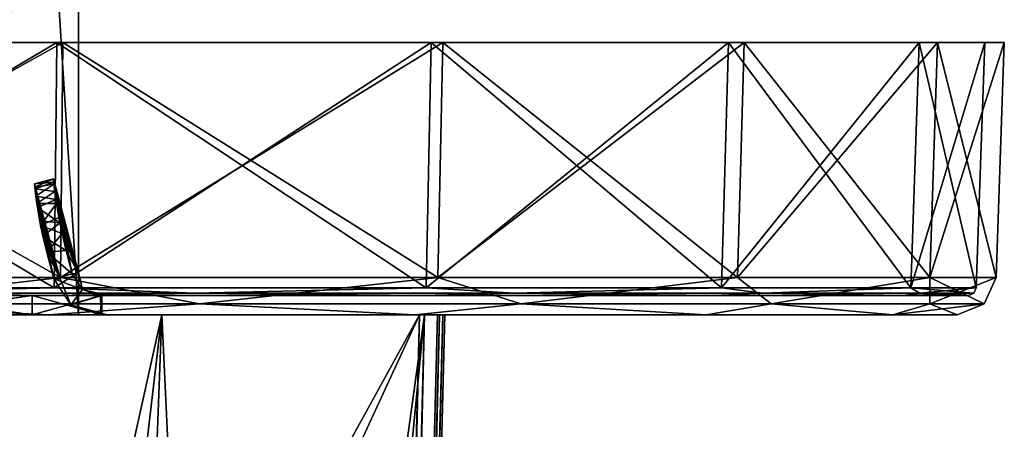
# Model space of a CAD drawing. Units: millimetres. Extents: x -35 to 35, y -88 to 116.
# Drawn here: x 10 to 35, y 78 to 89 of the extents above; entities that cross this region are included whole.
import ezdxf

# ---------------------------------------------------------------- set-up
doc = ezdxf.new("R2010")
doc.units = ezdxf.units.MM
doc.header["$LTSCALE"] = 65.185185
for name, color, linetype in [('2212', 7, 'CONTINUOUS'), ('2214', 7, 'CONTINUOUS'), ('2221', 7, 'CONTINUOUS'), ('2224', 7, 'CONTINUOUS'), ('2227', 7, 'CONTINUOUS'), ('2241', 7, 'CONTINUOUS'), ('2314', 7, 'CONTINUOUS'), ('867', 7, 'CONTINUOUS'), ('868', 7, 'CONTINUOUS'), ('869', 7, 'CONTINUOUS'), ('870', 7, 'CONTINUOUS'), ('871', 7, 'CONTINUOUS'), ('872', 7, 'CONTINUOUS'), ('873', 7, 'CONTINUOUS'), ('881', 7, 'CONTINUOUS'), ('882', 7, 'CONTINUOUS'), ('884', 7, 'CONTINUOUS'), ('885', 7, 'CONTINUOUS'), ('886', 7, 'CONTINUOUS'), ('887', 7, 'CONTINUOUS'), ('888', 7, 'CONTINUOUS'), ('889', 7, 'CONTINUOUS'), ('890', 7, 'CONTINUOUS'), ('891', 7, 'CONTINUOUS'), ('892', 7, 'CONTINUOUS'), ('893', 7, 'CONTINUOUS'), ('895', 7, 'CONTINUOUS')]:
    doc.layers.add(name, color=color, linetype=linetype)

msp = doc.modelspace()

# ---------------------------------------------------------------- linework, layer by layer
at = {"layer": '2212', "color": 252, "linetype": 'Continuous'}
for points in [[(19.976, 81.162, 15.063), (18.998, 43.553, 14.848), (16.166, -86.185, 13.834), (19.976, 81.162, 15.063)], [(20.439, 81.162, 14.794), (19.976, 81.162, 15.063), (16.166, -86.185, 13.834), (20.439, 81.162, 14.794)], [(20.579, 81.162, 14.554), (20.439, 81.162, 14.794), (16.166, -86.185, 13.834), (20.579, 81.162, 14.554)], [(16.399, -86.188, 13.269), (20.579, 81.162, 14.554), (16.166, -86.185, 13.834), (16.399, -86.188, 13.269)], [(18.517, -2.378, 13.784), (20.579, 81.162, 14.554), (16.399, -86.188, 13.269), (18.517, -2.378, 13.784)], [(20.628, 81.162, 14.277), (20.579, 81.162, 14.554), (18.517, -2.378, 13.784), (20.628, 81.162, 14.277)]]:
    msp.add_3dface(points, dxfattribs=at)
at = {"layer": '2214', "color": 252, "linetype": 'Continuous'}
for points in [[(0, 81.162, 16.926), (19.976, 81.162, 15.063), (0, 81.162, 11.762), (0, 81.162, 16.926)], [(0, 81.162, 11.762), (19.976, 81.162, 15.063), (4.99, 81.162, 10.623), (0, 81.162, 11.762)], [(19.976, 81.162, 15.063), (8.991, 81.162, 7.432), (4.99, 81.162, 10.623), (19.976, 81.162, 15.063)], [(13.352, 81.162, -14.776), (6.654, 81.162, -15.991), (11.212, 81.162, -2.297), (13.352, 81.162, -14.776)], [(6.654, 81.162, -15.991), (8.991, 81.162, -6.908), (11.212, 81.162, -2.297), (6.654, 81.162, -15.991)], [(19.976, 81.162, 15.063), (11.212, 81.162, 2.821), (8.991, 81.162, 7.432), (19.976, 81.162, 15.063)], [(19.976, 81.162, 15.063), (13.352, 81.162, -14.776), (11.212, 81.162, -2.297), (19.976, 81.162, 15.063)], [(19.976, 81.162, 15.063), (11.212, 81.162, -2.297), (11.212, 81.162, 2.821), (19.976, 81.162, 15.063)], [(19.976, 81.162, 15.063), (20.107, 81.162, -12.708), (13.352, 81.162, -14.776), (19.976, 81.162, 15.063)], [(19.976, 81.162, 15.063), (20.439, 81.162, 14.794), (20.107, 81.162, -12.708), (19.976, 81.162, 15.063)], [(20.107, 81.162, -12.708), (20.439, 81.162, 14.794), (20.486, 81.162, -12.415), (20.107, 81.162, -12.708)], [(20.439, 81.162, 14.794), (20.579, 81.162, 14.554), (20.486, 81.162, -12.415), (20.439, 81.162, 14.794)], [(20.579, 81.162, 14.554), (20.628, 81.162, 14.277), (20.486, 81.162, -12.415), (20.579, 81.162, 14.554)], [(20.628, 81.162, 14.277), (20.629, 81.162, -11.958), (20.486, 81.162, -12.415), (20.628, 81.162, 14.277)]]:
    msp.add_3dface(points, dxfattribs=at)
at = {"layer": '2221', "color": 252, "linetype": 'Continuous'}
for points in [[(13.352, 81.162, -14.776), (7.225, 53.604, -15.162), (6.654, 81.162, -15.991), (13.352, 81.162, -14.776)], [(9.929, 51.865, -14.702), (7.225, 53.604, -15.162), (13.352, 81.162, -14.776), (9.929, 51.865, -14.702)], [(12.169, 49.684, -14.2), (9.929, 51.865, -14.702), (13.352, 81.162, -14.776), (12.169, 49.684, -14.2)], [(15.072, 44.642, -13.359), (12.169, 49.684, -14.2), (13.352, 81.162, -14.776), (15.072, 44.642, -13.359)], [(20.107, 81.162, -12.708), (15.072, 44.642, -13.359), (13.352, 81.162, -14.776), (20.107, 81.162, -12.708)], [(16.008, 39.186, -12.956), (15.072, 44.642, -13.359), (20.107, 81.162, -12.708), (16.008, 39.186, -12.956)], [(18.12, 4.054, -11.419), (16.008, 39.186, -12.956), (20.107, 81.162, -12.708), (18.12, 4.054, -11.419)]]:
    msp.add_3dface(points, dxfattribs=at)
at = {"layer": '2224', "color": 252, "linetype": 'Continuous'}
for points in [[(20.628, 81.162, 14.277), (18.517, -2.378, 13.784), (18.677, 3.93, -10.658), (20.628, 81.162, 14.277)], [(20.629, 81.162, -11.958), (20.628, 81.162, 14.277), (18.677, 3.93, -10.658), (20.629, 81.162, -11.958)]]:
    msp.add_3dface(points, dxfattribs=at)
at = {"layer": '2227', "color": 252, "linetype": 'Continuous'}
for points in [[(2.85, 44.072, 16.264), (19.976, 81.162, 15.063), (0, 44.835, 16.31), (2.85, 44.072, 16.264)], [(0, 44.835, 16.31), (19.976, 81.162, 15.063), (0, 81.162, 16.926), (0, 44.835, 16.31)], [(18.998, 43.553, 14.848), (19.976, 81.162, 15.063), (2.85, 44.072, 16.264), (18.998, 43.553, 14.848)]]:
    msp.add_3dface(points, dxfattribs=at)
at = {"layer": '2241', "color": 252, "linetype": 'Continuous'}
for points in [[(18.12, 4.054, -11.419), (20.107, 81.162, -12.708), (16.563, -72.979, -9.849), (18.12, 4.054, -11.419)], [(16.563, -72.979, -9.849), (20.107, 81.162, -12.708), (20.486, 81.162, -12.415), (16.563, -72.979, -9.849)], [(18.677, 3.93, -10.658), (16.563, -72.979, -9.849), (20.486, 81.162, -12.415), (18.677, 3.93, -10.658)], [(20.629, 81.162, -11.958), (18.677, 3.93, -10.658), (20.486, 81.162, -12.415), (20.629, 81.162, -11.958)]]:
    msp.add_3dface(points, dxfattribs=at)
at = {"layer": '2314', "color": 254, "linetype": 'Continuous'}
for points in [[(8.991, 116.162, -6.908), (11.212, 116.162, -2.297), (8.991, 81.162, -6.908), (8.991, 116.162, -6.908)], [(8.991, 81.162, -6.908), (11.212, 116.162, -2.297), (11.212, 81.162, -2.297), (8.991, 81.162, -6.908)], [(11.212, 116.162, 2.821), (8.991, 116.162, 7.432), (11.212, 81.162, 2.821), (11.212, 116.162, 2.821)], [(11.212, 81.162, 2.821), (8.991, 116.162, 7.432), (8.991, 81.162, 7.432), (11.212, 81.162, 2.821)], [(11.212, 116.162, -2.297), (11.212, 116.162, 2.821), (11.212, 81.162, -2.297), (11.212, 116.162, -2.297)], [(11.212, 81.162, -2.297), (11.212, 116.162, 2.821), (11.212, 81.162, 2.821), (11.212, 81.162, -2.297)]]:
    msp.add_3dface(points, dxfattribs=at)
at = {"layer": '867', "color": 254, "linetype": 'Continuous'}
for points in [[(10.743, 82.088, 0.262), (10.579, 82.088, 2.127), (10.088, 84.531, 0.286), (10.743, 82.088, 0.262)], [(10.096, 84.441, -0.307), (10.743, 82.088, 0.262), (10.088, 84.531, 0.286), (10.096, 84.441, -0.307)], [(10.088, 84.531, 0.286), (10.579, 82.088, 2.127), (10.1, 84.403, 0.937), (10.088, 84.531, 0.286)], [(10.12, 84.218, -0.761), (10.743, 82.088, 0.262), (10.096, 84.441, -0.307), (10.12, 84.218, -0.761)], [(10.1, 84.403, 0.937), (10.579, 82.088, 2.127), (10.145, 84.028, 1.521), (10.1, 84.403, 0.937)], [(10.16, 83.924, -1.098), (10.743, 82.088, 0.262), (10.12, 84.218, -0.761), (10.16, 83.924, -1.098)], [(10.145, 84.028, 1.521), (10.579, 82.088, 2.127), (10.241, 83.457, 1.929), (10.145, 84.028, 1.521)], [(10.218, 83.579, -1.344), (10.743, 82.088, 0.262), (10.16, 83.924, -1.098), (10.218, 83.579, -1.344)], [(10.298, 83.187, -1.505), (10.743, 82.088, 0.262), (10.218, 83.579, -1.344), (10.298, 83.187, -1.505)], [(10.579, 82.088, 2.127), (10.398, 82.775, 2.095), (10.241, 83.457, 1.929), (10.579, 82.088, 2.127)], [(10.398, 82.775, -1.571), (10.743, 82.088, 0.262), (10.298, 83.187, -1.505), (10.398, 82.775, -1.571)], [(10.579, 82.088, -1.603), (10.743, 82.088, 0.262), (10.398, 82.775, -1.571), (10.579, 82.088, -1.603)]]:
    msp.add_3dface(points, dxfattribs=at)
at = {"layer": '868', "color": 254, "linetype": 'Continuous'}
for points in [[(11.226, 82.218, 0.262), (11.055, 82.218, -1.687), (10.571, 84.66, 0.219), (11.226, 82.218, 0.262)], [(10.571, 84.66, 0.219), (11.055, 82.218, -1.687), (10.584, 84.519, -0.462), (10.571, 84.66, 0.219)], [(10.579, 84.571, 0.845), (11.226, 82.218, 0.262), (10.571, 84.66, 0.219), (10.579, 84.571, 0.845)], [(10.604, 84.338, 1.326), (11.226, 82.218, 0.262), (10.579, 84.571, 0.845), (10.604, 84.338, 1.326)], [(10.584, 84.519, -0.462), (11.055, 82.218, -1.687), (10.632, 84.124, -1.066), (10.584, 84.519, -0.462)], [(10.646, 84.029, 1.683), (11.226, 82.218, 0.262), (10.604, 84.338, 1.326), (10.646, 84.029, 1.683)], [(10.632, 84.124, -1.066), (11.055, 82.218, -1.687), (10.732, 83.53, -1.487), (10.632, 84.124, -1.066)], [(10.706, 83.666, 1.943), (11.226, 82.218, 0.262), (10.646, 84.029, 1.683), (10.706, 83.666, 1.943)], [(10.791, 83.253, 2.113), (11.226, 82.218, 0.262), (10.706, 83.666, 1.943), (10.791, 83.253, 2.113)], [(11.055, 82.218, -1.687), (10.896, 82.82, -1.659), (10.732, 83.53, -1.487), (11.055, 82.218, -1.687)], [(10.896, 82.82, 2.183), (11.226, 82.218, 0.262), (10.791, 83.253, 2.113), (10.896, 82.82, 2.183)], [(11.055, 82.218, 2.211), (11.226, 82.218, 0.262), (10.896, 82.82, 2.183), (11.055, 82.218, 2.211)]]:
    msp.add_3dface(points, dxfattribs=at)
at = {"layer": '869', "color": 254, "linetype": 'Continuous'}
for points in [[(-32.412, 81.662, -10.269), (0, 81.662, -11.688), (27.571, 81.662, -19.77), (-32.412, 81.662, -10.269)], [(-27.571, 81.662, -19.77), (-32.412, 81.662, -10.269), (27.571, 81.662, -19.77), (-27.571, 81.662, -19.77)], [(32.412, 81.662, 10.793), (0, 81.662, 12.212), (-27.571, 81.662, 20.294), (32.412, 81.662, 10.793)], [(-20.032, 81.662, -27.309), (-27.571, 81.662, -19.77), (20.032, 81.662, -27.309), (-20.032, 81.662, -27.309)], [(20.032, 81.662, -27.309), (-27.571, 81.662, -19.77), (27.571, 81.662, -19.77), (20.032, 81.662, -27.309)], [(27.571, 81.662, 20.294), (32.412, 81.662, 10.793), (-27.571, 81.662, 20.294), (27.571, 81.662, 20.294)], [(-20.032, 81.662, 27.833), (27.571, 81.662, 20.294), (-27.571, 81.662, 20.294), (-20.032, 81.662, 27.833)], [(-10.531, 81.662, -32.15), (-20.032, 81.662, -27.309), (10.531, 81.662, -32.15), (-10.531, 81.662, -32.15)], [(10.531, 81.662, -32.15), (-20.032, 81.662, -27.309), (20.032, 81.662, -27.309), (10.531, 81.662, -32.15)], [(20.032, 81.662, 27.833), (27.571, 81.662, 20.294), (-20.032, 81.662, 27.833), (20.032, 81.662, 27.833)], [(-10.531, 81.662, 32.674), (20.032, 81.662, 27.833), (-20.032, 81.662, 27.833), (-10.531, 81.662, 32.674)], [(0, 81.662, -33.818), (-10.531, 81.662, -32.15), (10.531, 81.662, -32.15), (0, 81.662, -33.818)], [(10.531, 81.662, 32.674), (20.032, 81.662, 27.833), (-10.531, 81.662, 32.674), (10.531, 81.662, 32.674)], [(0, 81.662, 34.342), (10.531, 81.662, 32.674), (-10.531, 81.662, 32.674), (0, 81.662, 34.342)], [(27.571, 81.662, -19.77), (0, 81.662, -11.688), (2.084, 81.662, -11.556), (27.571, 81.662, -19.77)], [(0, 81.662, 12.212), (32.412, 81.662, 10.793), (2.084, 81.662, 12.08), (0, 81.662, 12.212)], [(32.412, 81.662, -10.269), (27.571, 81.662, -19.77), (2.084, 81.662, -11.556), (32.412, 81.662, -10.269)], [(6.593, 81.662, -9.764), (32.412, 81.662, -10.269), (2.084, 81.662, -11.556), (6.593, 81.662, -9.764)], [(2.084, 81.662, 12.08), (32.412, 81.662, 10.793), (6.593, 81.662, 10.288), (2.084, 81.662, 12.08)], [(10.026, 81.662, -6.331), (32.412, 81.662, -10.269), (6.593, 81.662, -9.764), (10.026, 81.662, -6.331)], [(32.412, 81.662, 10.793), (34.08, 81.662, 0.262), (6.593, 81.662, 10.288), (32.412, 81.662, 10.793)], [(6.593, 81.662, 10.288), (34.08, 81.662, 0.262), (10.026, 81.662, 6.855), (6.593, 81.662, 10.288)], [(11.818, 81.662, -1.822), (32.412, 81.662, -10.269), (10.026, 81.662, -6.331), (11.818, 81.662, -1.822)], [(10.026, 81.662, 6.855), (34.08, 81.662, 0.262), (11.818, 81.662, 2.346), (10.026, 81.662, 6.855)], [(11.768, 81.662, -1.813), (11.95, 81.662, 0.262), (11.818, 81.662, -1.822), (11.768, 81.662, -1.813)], [(11.95, 81.662, 0.262), (11.768, 81.662, 2.337), (34.08, 81.662, 0.262), (11.95, 81.662, 0.262)], [(34.08, 81.662, 0.262), (11.768, 81.662, 2.337), (11.818, 81.662, 2.346), (34.08, 81.662, 0.262)], [(11.95, 81.662, 0.262), (32.412, 81.662, -10.269), (11.818, 81.662, -1.822), (11.95, 81.662, 0.262)], [(32.412, 81.662, -10.269), (11.95, 81.662, 0.262), (34.08, 81.662, 0.262), (32.412, 81.662, -10.269)]]:
    msp.add_3dface(points, dxfattribs=at)
at = {"layer": '870', "color": 254, "linetype": 'Continuous'}
for points in [[(10.661, 88.162, 33.073), (0, 88.162, 34.762), (10.816, 88.162, 33.549), (10.661, 88.162, 33.073)], [(10.816, 88.162, 33.549), (0, 88.162, 34.762), (0, 88.162, 35.262), (10.816, 88.162, 33.549)], [(10.816, 88.162, -33.025), (0, 88.162, -34.738), (0, 88.162, -34.238), (10.816, 88.162, -33.025)], [(10.661, 88.162, -32.549), (10.816, 88.162, -33.025), (0, 88.162, -34.238), (10.661, 88.162, -32.549)], [(20.279, 88.162, 28.173), (10.661, 88.162, 33.073), (20.572, 88.162, 28.578), (20.279, 88.162, 28.173)], [(20.572, 88.162, 28.578), (10.661, 88.162, 33.073), (10.816, 88.162, 33.549), (20.572, 88.162, 28.578)], [(20.572, 88.162, -28.054), (10.816, 88.162, -33.025), (10.661, 88.162, -32.549), (20.572, 88.162, -28.054)], [(20.279, 88.162, -27.649), (20.572, 88.162, -28.054), (10.661, 88.162, -32.549), (20.279, 88.162, -27.649)], [(27.911, 88.162, 20.541), (20.279, 88.162, 28.173), (28.316, 88.162, 20.834), (27.911, 88.162, 20.541)], [(28.316, 88.162, 20.834), (20.279, 88.162, 28.173), (20.572, 88.162, 28.578), (28.316, 88.162, 20.834)], [(28.316, 88.162, -20.31), (20.572, 88.162, -28.054), (20.279, 88.162, -27.649), (28.316, 88.162, -20.31)], [(27.911, 88.162, -20.017), (28.316, 88.162, -20.31), (20.279, 88.162, -27.649), (27.911, 88.162, -20.017)], [(32.811, 88.162, 10.923), (27.911, 88.162, 20.541), (33.287, 88.162, 11.078), (32.811, 88.162, 10.923)], [(33.287, 88.162, 11.078), (27.911, 88.162, 20.541), (28.316, 88.162, 20.834), (33.287, 88.162, 11.078)], [(33.287, 88.162, -10.554), (28.316, 88.162, -20.31), (27.911, 88.162, -20.017), (33.287, 88.162, -10.554)], [(32.811, 88.162, -10.399), (33.287, 88.162, -10.554), (27.911, 88.162, -20.017), (32.811, 88.162, -10.399)], [(34.5, 88.162, 0.262), (32.811, 88.162, 10.923), (35, 88.162, 0.262), (34.5, 88.162, 0.262)], [(34.5, 88.162, 0.262), (33.287, 88.162, -10.554), (32.811, 88.162, -10.399), (34.5, 88.162, 0.262)], [(35, 88.162, 0.262), (32.811, 88.162, 10.923), (33.287, 88.162, 11.078), (35, 88.162, 0.262)], [(33.287, 88.162, -10.554), (34.5, 88.162, 0.262), (35, 88.162, 0.262), (33.287, 88.162, -10.554)]]:
    msp.add_3dface(points, dxfattribs=at)
at = {"layer": '871', "color": 254, "linetype": 'Continuous'}
for points in [[(0, 81.162, 12.212), (27.337, 81.162, 20.123), (-32.136, 81.162, 10.704), (0, 81.162, 12.212)], [(27.337, 81.162, 20.123), (-27.337, 81.162, 20.123), (-32.136, 81.162, 10.704), (27.337, 81.162, 20.123)], [(32.136, 81.162, -10.18), (0, 81.162, -11.688), (-27.337, 81.162, -19.599), (32.136, 81.162, -10.18)], [(27.337, 81.162, 20.123), (19.861, 81.162, 27.599), (-27.337, 81.162, 20.123), (27.337, 81.162, 20.123)], [(19.861, 81.162, 27.599), (-19.861, 81.162, 27.599), (-27.337, 81.162, 20.123), (19.861, 81.162, 27.599)], [(27.337, 81.162, -19.599), (32.136, 81.162, -10.18), (-27.337, 81.162, -19.599), (27.337, 81.162, -19.599)], [(-19.861, 81.162, -27.075), (27.337, 81.162, -19.599), (-27.337, 81.162, -19.599), (-19.861, 81.162, -27.075)], [(19.861, 81.162, 27.599), (10.442, 81.162, 32.398), (-19.861, 81.162, 27.599), (19.861, 81.162, 27.599)], [(10.442, 81.162, 32.398), (-10.442, 81.162, 32.398), (-19.861, 81.162, 27.599), (10.442, 81.162, 32.398)], [(19.861, 81.162, -27.075), (27.337, 81.162, -19.599), (-19.861, 81.162, -27.075), (19.861, 81.162, -27.075)], [(-10.442, 81.162, -31.874), (19.861, 81.162, -27.075), (-19.861, 81.162, -27.075), (-10.442, 81.162, -31.874)], [(10.442, 81.162, 32.398), (0, 81.162, 34.052), (-10.442, 81.162, 32.398), (10.442, 81.162, 32.398)], [(10.442, 81.162, -31.874), (19.861, 81.162, -27.075), (-10.442, 81.162, -31.874), (10.442, 81.162, -31.874)], [(0, 81.162, -33.528), (10.442, 81.162, -31.874), (-10.442, 81.162, -31.874), (0, 81.162, -33.528)], [(0, 81.162, -11.688), (32.136, 81.162, -10.18), (2.084, 81.162, -11.556), (0, 81.162, -11.688)], [(27.337, 81.162, 20.123), (0, 81.162, 12.212), (2.084, 81.162, 12.08), (27.337, 81.162, 20.123)], [(32.136, 81.162, 10.704), (27.337, 81.162, 20.123), (2.084, 81.162, 12.08), (32.136, 81.162, 10.704)], [(6.593, 81.162, 10.288), (32.136, 81.162, 10.704), (2.084, 81.162, 12.08), (6.593, 81.162, 10.288)], [(2.084, 81.162, -11.556), (32.136, 81.162, -10.18), (6.593, 81.162, -9.764), (2.084, 81.162, -11.556)], [(32.136, 81.162, -10.18), (33.79, 81.162, 0.262), (6.593, 81.162, -9.764), (32.136, 81.162, -10.18)], [(6.593, 81.162, -9.764), (33.79, 81.162, 0.262), (10.026, 81.162, -6.331), (6.593, 81.162, -9.764)], [(10.026, 81.162, 6.855), (32.136, 81.162, 10.704), (6.593, 81.162, 10.288), (10.026, 81.162, 6.855)], [(10.026, 81.162, -6.331), (33.79, 81.162, 0.262), (11.818, 81.162, -1.822), (10.026, 81.162, -6.331)], [(11.818, 81.162, 2.346), (32.136, 81.162, 10.704), (10.026, 81.162, 6.855), (11.818, 81.162, 2.346)], [(11.768, 81.162, 2.337), (11.95, 81.162, 0.262), (11.818, 81.162, 2.346), (11.768, 81.162, 2.337)], [(11.95, 81.162, 0.262), (11.768, 81.162, -1.813), (33.79, 81.162, 0.262), (11.95, 81.162, 0.262)], [(33.79, 81.162, 0.262), (11.768, 81.162, -1.813), (11.818, 81.162, -1.822), (33.79, 81.162, 0.262)], [(11.95, 81.162, 0.262), (32.136, 81.162, 10.704), (11.818, 81.162, 2.346), (11.95, 81.162, 0.262)], [(11.95, 81.162, 0.262), (33.79, 81.162, 0.262), (32.136, 81.162, 10.704), (11.95, 81.162, 0.262)]]:
    msp.add_3dface(points, dxfattribs=at)
at = {"layer": '872', "color": 254, "linetype": 'Continuous'}
for points in [[(11.019, 81.42, -1.681), (11.019, 81.42, 2.205), (10.579, 82.088, -1.603), (11.019, 81.42, -1.681)], [(10.579, 82.088, -1.603), (11.019, 81.42, 2.205), (10.743, 82.088, 0.262), (10.579, 82.088, -1.603)], [(10.743, 82.088, 0.262), (11.019, 81.42, 2.205), (10.579, 82.088, 2.127), (10.743, 82.088, 0.262)], [(11.95, 81.162, 0.262), (11.768, 81.162, 2.337), (11.019, 81.42, -1.681), (11.95, 81.162, 0.262)], [(11.019, 81.42, -1.681), (11.768, 81.162, 2.337), (11.019, 81.42, 2.205), (11.019, 81.42, -1.681)], [(11.768, 81.162, -1.813), (11.95, 81.162, 0.262), (11.019, 81.42, -1.681), (11.768, 81.162, -1.813)]]:
    msp.add_3dface(points, dxfattribs=at)
at = {"layer": '873', "color": 254, "linetype": 'Continuous'}
for points in [[(11.055, 82.218, -1.687), (11.226, 82.218, 0.262), (11.319, 81.817, -1.734), (11.055, 82.218, -1.687)], [(11.226, 82.218, 0.262), (11.055, 82.218, 2.211), (11.319, 81.817, -1.734), (11.226, 82.218, 0.262)], [(11.319, 81.817, -1.734), (11.055, 82.218, 2.211), (11.319, 81.817, 2.258), (11.319, 81.817, -1.734)], [(11.319, 81.817, -1.734), (11.319, 81.817, 2.258), (11.768, 81.662, -1.813), (11.319, 81.817, -1.734)], [(11.768, 81.662, -1.813), (11.319, 81.817, 2.258), (11.95, 81.662, 0.262), (11.768, 81.662, -1.813)], [(11.95, 81.662, 0.262), (11.319, 81.817, 2.258), (11.768, 81.662, 2.337), (11.95, 81.662, 0.262)]]:
    msp.add_3dface(points, dxfattribs=at)
at = {"layer": '881', "color": 254, "linetype": 'Continuous'}
for points in [[(10.398, 82.775, -1.571), (10.896, 82.82, -1.659), (11.055, 82.218, -1.687), (10.398, 82.775, -1.571)], [(10.579, 82.088, -1.603), (10.398, 82.775, -1.571), (11.055, 82.218, -1.687), (10.579, 82.088, -1.603)], [(10.579, 82.088, -1.603), (11.055, 82.218, -1.687), (11.319, 81.817, -1.734), (10.579, 82.088, -1.603)], [(11.019, 81.42, -1.681), (10.579, 82.088, -1.603), (11.319, 81.817, -1.734), (11.019, 81.42, -1.681)], [(11.019, 81.42, -1.681), (11.319, 81.817, -1.734), (11.768, 81.662, -1.813), (11.019, 81.42, -1.681)], [(11.019, 81.42, -1.681), (11.768, 81.662, -1.813), (11.818, 81.162, -1.822), (11.019, 81.42, -1.681)], [(11.768, 81.662, -1.813), (11.818, 81.662, -1.822), (11.818, 81.162, -1.822), (11.768, 81.662, -1.813)], [(11.768, 81.162, -1.813), (11.019, 81.42, -1.681), (11.818, 81.162, -1.822), (11.768, 81.162, -1.813)]]:
    msp.add_3dface(points, dxfattribs=at)
at = {"layer": '882', "color": 254, "linetype": 'Continuous'}
for points in [[(10.026, 81.662, -6.331), (6.593, 81.662, -9.764), (10.026, 81.162, -6.331), (10.026, 81.662, -6.331)], [(6.593, 81.662, -9.764), (6.593, 81.162, -9.764), (10.026, 81.162, -6.331), (6.593, 81.662, -9.764)], [(11.818, 81.662, -1.822), (10.026, 81.662, -6.331), (11.818, 81.162, -1.822), (11.818, 81.662, -1.822)], [(10.026, 81.662, -6.331), (10.026, 81.162, -6.331), (11.818, 81.162, -1.822), (10.026, 81.662, -6.331)]]:
    msp.add_3dface(points, dxfattribs=at)
at = {"layer": '884', "color": 254, "linetype": 'Continuous'}
for points in [[(6.593, 81.662, 10.288), (10.026, 81.662, 6.855), (6.593, 81.162, 10.288), (6.593, 81.662, 10.288)], [(10.026, 81.662, 6.855), (10.026, 81.162, 6.855), (6.593, 81.162, 10.288), (10.026, 81.662, 6.855)], [(10.026, 81.662, 6.855), (11.818, 81.662, 2.346), (10.026, 81.162, 6.855), (10.026, 81.662, 6.855)], [(11.818, 81.662, 2.346), (11.818, 81.162, 2.346), (10.026, 81.162, 6.855), (11.818, 81.662, 2.346)]]:
    msp.add_3dface(points, dxfattribs=at)
at = {"layer": '885', "color": 254, "linetype": 'Continuous'}
for points in [[(10.398, 82.775, 2.095), (11.055, 82.218, 2.211), (10.896, 82.82, 2.183), (10.398, 82.775, 2.095)], [(10.398, 82.775, 2.095), (10.579, 82.088, 2.127), (11.055, 82.218, 2.211), (10.398, 82.775, 2.095)], [(11.055, 82.218, 2.211), (10.579, 82.088, 2.127), (11.319, 81.817, 2.258), (11.055, 82.218, 2.211)], [(10.579, 82.088, 2.127), (11.019, 81.42, 2.205), (11.319, 81.817, 2.258), (10.579, 82.088, 2.127)], [(11.319, 81.817, 2.258), (11.019, 81.42, 2.205), (11.768, 81.662, 2.337), (11.319, 81.817, 2.258)], [(11.019, 81.42, 2.205), (11.768, 81.162, 2.337), (11.818, 81.662, 2.346), (11.019, 81.42, 2.205)], [(11.768, 81.662, 2.337), (11.019, 81.42, 2.205), (11.818, 81.662, 2.346), (11.768, 81.662, 2.337)], [(11.818, 81.662, 2.346), (11.768, 81.162, 2.337), (11.818, 81.162, 2.346), (11.818, 81.662, 2.346)]]:
    msp.add_3dface(points, dxfattribs=at)
at = {"layer": '886', "color": 254, "linetype": 'Continuous'}
for points in [[(10.593, 81.855, 32.864), (4.87, 81.718, 34.133), (0, 81.855, 34.542), (10.593, 81.855, 32.864)], [(10.531, 81.662, 32.674), (0, 81.662, 34.342), (4.87, 81.718, 34.133), (10.531, 81.662, 32.674)], [(14.215, 81.718, 31.389), (4.87, 81.718, 34.133), (10.593, 81.855, 32.864), (14.215, 81.718, 31.389)], [(14.215, 81.718, 31.389), (10.531, 81.662, 32.674), (4.87, 81.718, 34.133), (14.215, 81.718, 31.389)], [(20.032, 81.662, 27.833), (10.531, 81.662, 32.674), (14.215, 81.718, 31.389), (20.032, 81.662, 27.833)], [(20.149, 81.855, 27.995), (14.215, 81.718, 31.389), (10.593, 81.855, 32.864), (20.149, 81.855, 27.995)], [(22.409, 81.718, 26.123), (14.215, 81.718, 31.389), (20.149, 81.855, 27.995), (22.409, 81.718, 26.123)], [(22.409, 81.718, 26.123), (20.032, 81.662, 27.833), (14.215, 81.718, 31.389), (22.409, 81.718, 26.123)], [(27.571, 81.662, 20.294), (20.032, 81.662, 27.833), (22.409, 81.718, 26.123), (27.571, 81.662, 20.294)], [(27.733, 81.855, 20.411), (22.409, 81.718, 26.123), (20.149, 81.855, 27.995), (27.733, 81.855, 20.411)], [(28.787, 81.718, 18.762), (22.409, 81.718, 26.123), (27.733, 81.855, 20.411), (28.787, 81.718, 18.762)], [(28.787, 81.718, 18.762), (27.571, 81.662, 20.294), (22.409, 81.718, 26.123), (28.787, 81.718, 18.762)], [(32.412, 81.662, 10.793), (27.571, 81.662, 20.294), (28.787, 81.718, 18.762), (32.412, 81.662, 10.793)], [(32.602, 81.855, 10.855), (28.787, 81.718, 18.762), (27.733, 81.855, 20.411), (32.602, 81.855, 10.855)], [(32.833, 81.718, 9.903), (28.787, 81.718, 18.762), (32.602, 81.855, 10.855), (32.833, 81.718, 9.903)], [(32.833, 81.718, 9.903), (32.412, 81.662, 10.793), (28.787, 81.718, 18.762), (32.833, 81.718, 9.903)], [(34.08, 81.662, 0.262), (32.412, 81.662, 10.793), (34.219, 81.718, 0.262), (34.08, 81.662, 0.262)], [(34.219, 81.718, 0.262), (32.412, 81.662, 10.793), (32.833, 81.718, 9.903), (34.219, 81.718, 0.262)], [(34.28, 81.855, 0.262), (32.833, 81.718, 9.903), (32.602, 81.855, 10.855), (34.28, 81.855, 0.262)], [(34.219, 81.718, 0.262), (32.833, 81.718, 9.903), (34.28, 81.855, 0.262), (34.219, 81.718, 0.262)]]:
    msp.add_3dface(points, dxfattribs=at)
at = {"layer": '887', "color": 254, "linetype": 'Continuous'}
for points in [[(10.593, 81.855, 32.864), (0, 81.855, 34.542), (10.661, 88.162, 33.073), (10.593, 81.855, 32.864)], [(10.661, 88.162, 33.073), (0, 81.855, 34.542), (0, 88.162, 34.762), (10.661, 88.162, 33.073)], [(20.149, 81.855, 27.995), (10.593, 81.855, 32.864), (20.279, 88.162, 28.173), (20.149, 81.855, 27.995)], [(20.279, 88.162, 28.173), (10.593, 81.855, 32.864), (10.661, 88.162, 33.073), (20.279, 88.162, 28.173)], [(27.733, 81.855, 20.411), (20.149, 81.855, 27.995), (27.911, 88.162, 20.541), (27.733, 81.855, 20.411)], [(27.911, 88.162, 20.541), (20.149, 81.855, 27.995), (20.279, 88.162, 28.173), (27.911, 88.162, 20.541)], [(32.602, 81.855, 10.855), (27.733, 81.855, 20.411), (32.811, 88.162, 10.923), (32.602, 81.855, 10.855)], [(32.811, 88.162, 10.923), (27.733, 81.855, 20.411), (27.911, 88.162, 20.541), (32.811, 88.162, 10.923)], [(34.28, 81.855, 0.262), (32.602, 81.855, 10.855), (34.5, 88.162, 0.262), (34.28, 81.855, 0.262)], [(34.5, 88.162, 0.262), (32.602, 81.855, 10.855), (32.811, 88.162, 10.923), (34.5, 88.162, 0.262)]]:
    msp.add_3dface(points, dxfattribs=at)
at = {"layer": '888', "color": 254, "linetype": 'Continuous'}
for points in [[(10.816, 88.162, 33.549), (0, 88.162, 35.262), (10.75, 82.127, 33.349), (10.816, 88.162, 33.549)], [(10.75, 82.127, 33.349), (0, 88.162, 35.262), (0, 82.127, 35.051), (10.75, 82.127, 33.349)], [(20.449, 82.127, 28.407), (10.816, 88.162, 33.549), (10.75, 82.127, 33.349), (20.449, 82.127, 28.407)], [(20.572, 88.162, 28.578), (10.816, 88.162, 33.549), (20.449, 82.127, 28.407), (20.572, 88.162, 28.578)], [(28.145, 82.127, 20.711), (20.572, 88.162, 28.578), (20.449, 82.127, 28.407), (28.145, 82.127, 20.711)], [(28.316, 88.162, 20.834), (20.572, 88.162, 28.578), (28.145, 82.127, 20.711), (28.316, 88.162, 20.834)], [(33.087, 82.127, 11.012), (28.316, 88.162, 20.834), (28.145, 82.127, 20.711), (33.087, 82.127, 11.012)], [(33.287, 88.162, 11.078), (28.316, 88.162, 20.834), (33.087, 82.127, 11.012), (33.287, 88.162, 11.078)], [(34.789, 82.127, 0.262), (33.287, 88.162, 11.078), (33.087, 82.127, 11.012), (34.789, 82.127, 0.262)], [(35, 88.162, 0.262), (33.287, 88.162, 11.078), (34.789, 82.127, 0.262), (35, 88.162, 0.262)]]:
    msp.add_3dface(points, dxfattribs=at)
at = {"layer": '889', "color": 254, "linetype": 'Continuous'}
for points in [[(10.75, 82.127, 33.349), (0, 82.127, 35.051), (4.908, 81.443, 34.396), (10.75, 82.127, 33.349)], [(14.325, 81.443, 31.63), (10.75, 82.127, 33.349), (4.908, 81.443, 34.396), (14.325, 81.443, 31.63)], [(20.449, 82.127, 28.407), (10.75, 82.127, 33.349), (14.325, 81.443, 31.63), (20.449, 82.127, 28.407)], [(22.583, 81.443, 26.324), (20.449, 82.127, 28.407), (14.325, 81.443, 31.63), (22.583, 81.443, 26.324)], [(28.145, 82.127, 20.711), (20.449, 82.127, 28.407), (22.583, 81.443, 26.324), (28.145, 82.127, 20.711)], [(29.01, 81.443, 18.906), (28.145, 82.127, 20.711), (22.583, 81.443, 26.324), (29.01, 81.443, 18.906)], [(33.087, 82.127, 11.012), (28.145, 82.127, 20.711), (29.01, 81.443, 18.906), (33.087, 82.127, 11.012)], [(33.088, 81.443, 9.977), (33.087, 82.127, 11.012), (29.01, 81.443, 18.906), (33.088, 81.443, 9.977)], [(34.789, 82.127, 0.262), (33.087, 82.127, 11.012), (34.485, 81.443, 0.262), (34.789, 82.127, 0.262)], [(34.485, 81.443, 0.262), (33.087, 82.127, 11.012), (33.088, 81.443, 9.977), (34.485, 81.443, 0.262)], [(10.442, 81.162, 32.398), (4.908, 81.443, 34.396), (0, 81.162, 34.052), (10.442, 81.162, 32.398)], [(14.325, 81.443, 31.63), (4.908, 81.443, 34.396), (10.442, 81.162, 32.398), (14.325, 81.443, 31.63)], [(19.861, 81.162, 27.599), (14.325, 81.443, 31.63), (10.442, 81.162, 32.398), (19.861, 81.162, 27.599)], [(22.583, 81.443, 26.324), (14.325, 81.443, 31.63), (19.861, 81.162, 27.599), (22.583, 81.443, 26.324)], [(27.337, 81.162, 20.123), (22.583, 81.443, 26.324), (19.861, 81.162, 27.599), (27.337, 81.162, 20.123)], [(29.01, 81.443, 18.906), (22.583, 81.443, 26.324), (27.337, 81.162, 20.123), (29.01, 81.443, 18.906)], [(32.136, 81.162, 10.704), (29.01, 81.443, 18.906), (27.337, 81.162, 20.123), (32.136, 81.162, 10.704)], [(33.088, 81.443, 9.977), (29.01, 81.443, 18.906), (32.136, 81.162, 10.704), (33.088, 81.443, 9.977)], [(33.79, 81.162, 0.262), (33.088, 81.443, 9.977), (32.136, 81.162, 10.704), (33.79, 81.162, 0.262)], [(34.485, 81.443, 0.262), (33.088, 81.443, 9.977), (33.79, 81.162, 0.262), (34.485, 81.443, 0.262)]]:
    msp.add_3dface(points, dxfattribs=at)
at = {"layer": '890', "color": 254, "linetype": 'Continuous'}
for points in [[(0, 81.855, -34.018), (4.87, 81.718, -33.609), (10.593, 81.855, -32.34), (0, 81.855, -34.018)], [(0, 81.662, -33.818), (10.531, 81.662, -32.15), (4.87, 81.718, -33.609), (0, 81.662, -33.818)], [(4.87, 81.718, -33.609), (14.215, 81.718, -30.865), (10.593, 81.855, -32.34), (4.87, 81.718, -33.609)], [(4.87, 81.718, -33.609), (10.531, 81.662, -32.15), (14.215, 81.718, -30.865), (4.87, 81.718, -33.609)], [(10.531, 81.662, -32.15), (20.032, 81.662, -27.309), (14.215, 81.718, -30.865), (10.531, 81.662, -32.15)], [(10.593, 81.855, -32.34), (14.215, 81.718, -30.865), (20.149, 81.855, -27.471), (10.593, 81.855, -32.34)], [(14.215, 81.718, -30.865), (22.409, 81.718, -25.599), (20.149, 81.855, -27.471), (14.215, 81.718, -30.865)], [(14.215, 81.718, -30.865), (20.032, 81.662, -27.309), (22.409, 81.718, -25.599), (14.215, 81.718, -30.865)], [(20.032, 81.662, -27.309), (27.571, 81.662, -19.77), (22.409, 81.718, -25.599), (20.032, 81.662, -27.309)], [(20.149, 81.855, -27.471), (22.409, 81.718, -25.599), (27.733, 81.855, -19.887), (20.149, 81.855, -27.471)], [(22.409, 81.718, -25.599), (28.787, 81.718, -18.238), (27.733, 81.855, -19.887), (22.409, 81.718, -25.599)], [(22.409, 81.718, -25.599), (27.571, 81.662, -19.77), (28.787, 81.718, -18.238), (22.409, 81.718, -25.599)], [(27.571, 81.662, -19.77), (32.412, 81.662, -10.269), (28.787, 81.718, -18.238), (27.571, 81.662, -19.77)], [(27.733, 81.855, -19.887), (28.787, 81.718, -18.238), (32.602, 81.855, -10.331), (27.733, 81.855, -19.887)], [(28.787, 81.718, -18.238), (32.833, 81.718, -9.379), (32.602, 81.855, -10.331), (28.787, 81.718, -18.238)], [(28.787, 81.718, -18.238), (32.412, 81.662, -10.269), (32.833, 81.718, -9.379), (28.787, 81.718, -18.238)], [(32.412, 81.662, -10.269), (34.08, 81.662, 0.262), (32.833, 81.718, -9.379), (32.412, 81.662, -10.269)], [(34.219, 81.718, 0.262), (34.28, 81.855, 0.262), (32.602, 81.855, -10.331), (34.219, 81.718, 0.262)], [(32.833, 81.718, -9.379), (34.219, 81.718, 0.262), (32.602, 81.855, -10.331), (32.833, 81.718, -9.379)], [(34.08, 81.662, 0.262), (34.219, 81.718, 0.262), (32.833, 81.718, -9.379), (34.08, 81.662, 0.262)]]:
    msp.add_3dface(points, dxfattribs=at)
at = {"layer": '891', "color": 254, "linetype": 'Continuous'}
for points in [[(10.661, 88.162, -32.549), (0, 88.162, -34.238), (10.593, 81.855, -32.34), (10.661, 88.162, -32.549)], [(0, 88.162, -34.238), (0, 81.855, -34.018), (10.593, 81.855, -32.34), (0, 88.162, -34.238)], [(10.661, 88.162, -32.549), (10.593, 81.855, -32.34), (20.149, 81.855, -27.471), (10.661, 88.162, -32.549)], [(20.279, 88.162, -27.649), (10.661, 88.162, -32.549), (20.149, 81.855, -27.471), (20.279, 88.162, -27.649)], [(20.279, 88.162, -27.649), (20.149, 81.855, -27.471), (27.733, 81.855, -19.887), (20.279, 88.162, -27.649)], [(27.911, 88.162, -20.017), (20.279, 88.162, -27.649), (27.733, 81.855, -19.887), (27.911, 88.162, -20.017)], [(27.911, 88.162, -20.017), (27.733, 81.855, -19.887), (32.602, 81.855, -10.331), (27.911, 88.162, -20.017)], [(32.811, 88.162, -10.399), (27.911, 88.162, -20.017), (32.602, 81.855, -10.331), (32.811, 88.162, -10.399)], [(34.28, 81.855, 0.262), (32.811, 88.162, -10.399), (32.602, 81.855, -10.331), (34.28, 81.855, 0.262)], [(34.28, 81.855, 0.262), (34.5, 88.162, 0.262), (32.811, 88.162, -10.399), (34.28, 81.855, 0.262)]]:
    msp.add_3dface(points, dxfattribs=at)
at = {"layer": '892', "color": 254, "linetype": 'Continuous'}
for points in [[(0, 88.162, -34.738), (10.816, 88.162, -33.025), (0, 82.127, -34.527), (0, 88.162, -34.738)], [(0, 82.127, -34.527), (10.816, 88.162, -33.025), (10.75, 82.127, -32.825), (0, 82.127, -34.527)], [(10.816, 88.162, -33.025), (20.572, 88.162, -28.054), (10.75, 82.127, -32.825), (10.816, 88.162, -33.025)], [(10.75, 82.127, -32.825), (20.572, 88.162, -28.054), (20.449, 82.127, -27.883), (10.75, 82.127, -32.825)], [(20.572, 88.162, -28.054), (28.316, 88.162, -20.31), (20.449, 82.127, -27.883), (20.572, 88.162, -28.054)], [(20.449, 82.127, -27.883), (28.316, 88.162, -20.31), (28.145, 82.127, -20.187), (20.449, 82.127, -27.883)], [(28.316, 88.162, -20.31), (33.287, 88.162, -10.554), (28.145, 82.127, -20.187), (28.316, 88.162, -20.31)], [(28.145, 82.127, -20.187), (33.287, 88.162, -10.554), (33.087, 82.127, -10.488), (28.145, 82.127, -20.187)], [(33.287, 88.162, -10.554), (35, 88.162, 0.262), (33.087, 82.127, -10.488), (33.287, 88.162, -10.554)], [(35, 88.162, 0.262), (34.789, 82.127, 0.262), (33.087, 82.127, -10.488), (35, 88.162, 0.262)]]:
    msp.add_3dface(points, dxfattribs=at)
at = {"layer": '893', "color": 254, "linetype": 'Continuous'}
for points in [[(0, 82.127, -34.527), (10.75, 82.127, -32.825), (4.908, 81.443, -33.872), (0, 82.127, -34.527)], [(4.908, 81.443, -33.872), (10.75, 82.127, -32.825), (14.325, 81.443, -31.106), (4.908, 81.443, -33.872)], [(10.75, 82.127, -32.825), (20.449, 82.127, -27.883), (14.325, 81.443, -31.106), (10.75, 82.127, -32.825)], [(14.325, 81.443, -31.106), (20.449, 82.127, -27.883), (22.583, 81.443, -25.8), (14.325, 81.443, -31.106)], [(20.449, 82.127, -27.883), (28.145, 82.127, -20.187), (22.583, 81.443, -25.8), (20.449, 82.127, -27.883)], [(22.583, 81.443, -25.8), (28.145, 82.127, -20.187), (29.01, 81.443, -18.382), (22.583, 81.443, -25.8)], [(28.145, 82.127, -20.187), (33.087, 82.127, -10.488), (29.01, 81.443, -18.382), (28.145, 82.127, -20.187)], [(29.01, 81.443, -18.382), (33.087, 82.127, -10.488), (33.088, 81.443, -9.453), (29.01, 81.443, -18.382)], [(33.087, 82.127, -10.488), (34.789, 82.127, 0.262), (33.088, 81.443, -9.453), (33.087, 82.127, -10.488)], [(34.789, 82.127, 0.262), (34.485, 81.443, 0.262), (33.088, 81.443, -9.453), (34.789, 82.127, 0.262)], [(10.442, 81.162, -31.874), (0, 81.162, -33.528), (4.908, 81.443, -33.872), (10.442, 81.162, -31.874)], [(10.442, 81.162, -31.874), (4.908, 81.443, -33.872), (14.325, 81.443, -31.106), (10.442, 81.162, -31.874)], [(19.861, 81.162, -27.075), (10.442, 81.162, -31.874), (14.325, 81.443, -31.106), (19.861, 81.162, -27.075)], [(19.861, 81.162, -27.075), (14.325, 81.443, -31.106), (22.583, 81.443, -25.8), (19.861, 81.162, -27.075)], [(27.337, 81.162, -19.599), (19.861, 81.162, -27.075), (22.583, 81.443, -25.8), (27.337, 81.162, -19.599)], [(27.337, 81.162, -19.599), (22.583, 81.443, -25.8), (29.01, 81.443, -18.382), (27.337, 81.162, -19.599)], [(32.136, 81.162, -10.18), (27.337, 81.162, -19.599), (29.01, 81.443, -18.382), (32.136, 81.162, -10.18)], [(32.136, 81.162, -10.18), (29.01, 81.443, -18.382), (33.088, 81.443, -9.453), (32.136, 81.162, -10.18)], [(34.485, 81.443, 0.262), (33.79, 81.162, 0.262), (32.136, 81.162, -10.18), (34.485, 81.443, 0.262)], [(34.485, 81.443, 0.262), (32.136, 81.162, -10.18), (33.088, 81.443, -9.453), (34.485, 81.443, 0.262)]]:
    msp.add_3dface(points, dxfattribs=at)
at = {"layer": '895', "color": 254, "linetype": 'Continuous'}
for points in [[(10.096, 84.441, -0.307), (10.088, 84.531, 0.286), (10.571, 84.66, 0.219), (10.096, 84.441, -0.307)], [(10.088, 84.531, 0.286), (10.579, 84.571, 0.845), (10.571, 84.66, 0.219), (10.088, 84.531, 0.286)], [(10.088, 84.531, 0.286), (10.1, 84.403, 0.937), (10.579, 84.571, 0.845), (10.088, 84.531, 0.286)], [(10.096, 84.441, -0.307), (10.571, 84.66, 0.219), (10.584, 84.519, -0.462), (10.096, 84.441, -0.307)], [(10.12, 84.218, -0.761), (10.096, 84.441, -0.307), (10.584, 84.519, -0.462), (10.12, 84.218, -0.761)], [(10.1, 84.403, 0.937), (10.604, 84.338, 1.326), (10.579, 84.571, 0.845), (10.1, 84.403, 0.937)], [(10.12, 84.218, -0.761), (10.584, 84.519, -0.462), (10.632, 84.124, -1.066), (10.12, 84.218, -0.761)], [(10.1, 84.403, 0.937), (10.145, 84.028, 1.521), (10.604, 84.338, 1.326), (10.1, 84.403, 0.937)], [(10.145, 84.028, 1.521), (10.646, 84.029, 1.683), (10.604, 84.338, 1.326), (10.145, 84.028, 1.521)], [(10.16, 83.924, -1.098), (10.12, 84.218, -0.761), (10.632, 84.124, -1.066), (10.16, 83.924, -1.098)], [(10.145, 84.028, 1.521), (10.241, 83.457, 1.929), (10.646, 84.029, 1.683), (10.145, 84.028, 1.521)], [(10.16, 83.924, -1.098), (10.632, 84.124, -1.066), (10.732, 83.53, -1.487), (10.16, 83.924, -1.098)], [(10.241, 83.457, 1.929), (10.706, 83.666, 1.943), (10.646, 84.029, 1.683), (10.241, 83.457, 1.929)], [(10.218, 83.579, -1.344), (10.16, 83.924, -1.098), (10.732, 83.53, -1.487), (10.218, 83.579, -1.344)], [(10.298, 83.187, -1.505), (10.218, 83.579, -1.344), (10.732, 83.53, -1.487), (10.298, 83.187, -1.505)], [(10.241, 83.457, 1.929), (10.791, 83.253, 2.113), (10.706, 83.666, 1.943), (10.241, 83.457, 1.929)], [(10.896, 82.82, -1.659), (10.298, 83.187, -1.505), (10.732, 83.53, -1.487), (10.896, 82.82, -1.659)], [(10.241, 83.457, 1.929), (10.398, 82.775, 2.095), (10.791, 83.253, 2.113), (10.241, 83.457, 1.929)], [(10.398, 82.775, 2.095), (10.896, 82.82, 2.183), (10.791, 83.253, 2.113), (10.398, 82.775, 2.095)], [(10.398, 82.775, -1.571), (10.298, 83.187, -1.505), (10.896, 82.82, -1.659), (10.398, 82.775, -1.571)]]:
    msp.add_3dface(points, dxfattribs=at)

doc.saveas('drawing.dxf')
